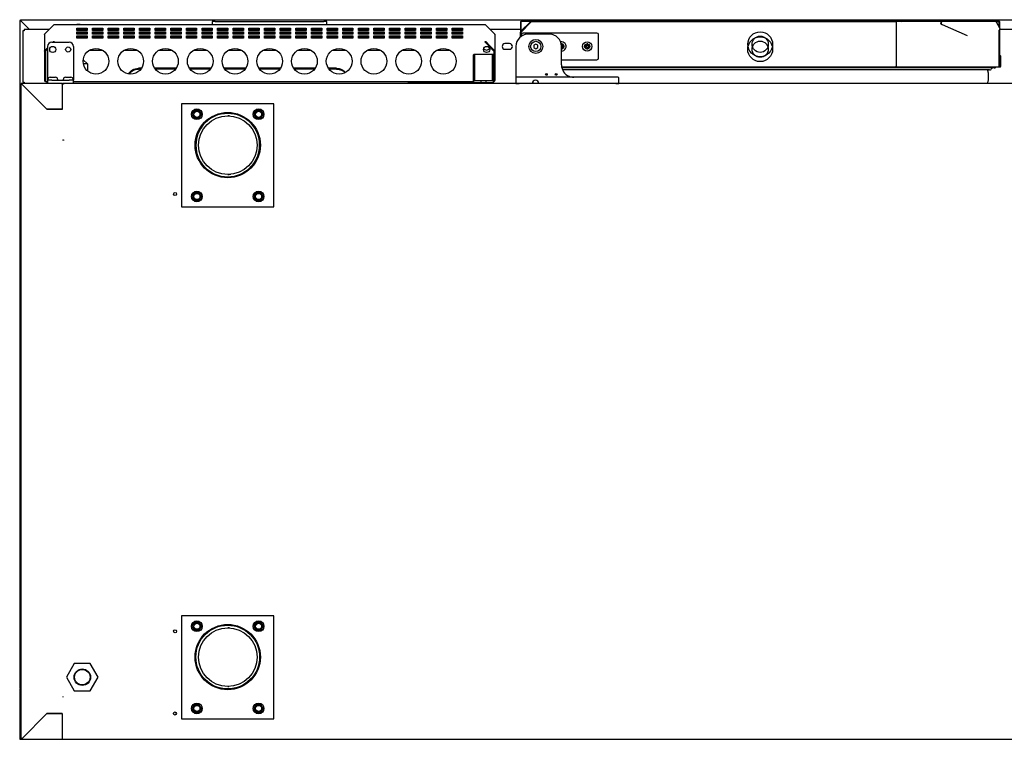
# Model space of a CAD drawing. Units: millimetres. Extents: x 635 to 4107, y 366 to 1401.
# Drawn here: x 3853 to 3901, y 435 to 470 of the extents above; entities that cross this region are included whole.
import ezdxf

# ---------------------------------------------------------------- set-up
doc = ezdxf.new("R2010")
doc.units = ezdxf.units.MM
doc.layers.add('DV28_0', color=7, linetype='Continuous')

msp = doc.modelspace()

# ---------------------------------------------------------------- linework, layer by layer
at = {"layer": 'DV28_0', "color": 7}
for p, q in [((3853.221, 469.769), (3853.221, 437.308)), ((3853.233, 469.769), (3853.221, 469.769)), ((3853.261, 469.769), (3853.233, 469.769)), ((3853.262, 469.808), (3975.782, 469.808)), ((3853.262, 469.808), (3853.262, 469.769)), ((3853.262, 469.768), (3853.7, 469.33)), ((3853.263, 469.768), (3853.7, 469.33)), ((3854.443, 469.122), (3854.869, 469.548)), ((3854.869, 469.547), (3854.443, 469.121)), ((3854.869, 469.547), (3854.869, 469.548)), ((3875.864, 469.56), (3854.898, 469.56)), ((3854.898, 469.559), (3854.898, 469.56)), ((3856.056, 469.57), (3856.006, 469.57)), ((3856.006, 469.57), (3856.006, 469.56)), ((3856.006, 469.289), (3856.006, 469.401)), ((3856.006, 469.401), (3856.506, 469.401)), ((3856.006, 469.362), (3856.506, 469.362)), ((3856.156, 469.57), (3856.056, 469.57)), ((3856.156, 469.56), (3856.156, 469.57)), ((3856.506, 469.401), (3856.506, 469.289)), ((3856.766, 469.289), (3856.766, 469.401)), ((3856.766, 469.401), (3857.266, 469.401)), ((3856.766, 469.362), (3857.266, 469.362)), ((3857.266, 469.401), (3857.266, 469.289)), ((3857.527, 469.289), (3857.527, 469.401)), ((3857.527, 469.401), (3858.027, 469.401)), ((3857.527, 469.362), (3858.027, 469.362)), ((3858.027, 469.401), (3858.027, 469.289)), ((3858.287, 469.289), (3858.287, 469.401)), ((3858.287, 469.401), (3858.787, 469.401)), ((3858.287, 469.362), (3858.787, 469.362)), ((3858.787, 469.401), (3858.787, 469.289)), ((3859.048, 469.289), (3859.048, 469.401)), ((3859.048, 469.401), (3859.548, 469.401)), ((3859.048, 469.362), (3859.548, 469.362)), ((3859.548, 469.401), (3859.548, 469.289)), ((3859.808, 469.289), (3859.808, 469.401)), ((3859.808, 469.401), (3860.308, 469.401)), ((3859.808, 469.362), (3860.308, 469.362)), ((3860.308, 469.401), (3860.308, 469.289)), ((3860.568, 469.289), (3860.568, 469.401)), ((3860.568, 469.401), (3861.068, 469.401)), ((3860.568, 469.362), (3861.068, 469.362)), ((3861.068, 469.401), (3861.068, 469.289)), ((3861.329, 469.289), (3861.329, 469.401)), ((3861.329, 469.401), (3861.829, 469.401)), ((3861.329, 469.362), (3861.829, 469.362)), ((3861.829, 469.401), (3861.829, 469.289)), ((3862.089, 469.289), (3862.089, 469.401)), ((3862.089, 469.401), (3862.589, 469.401)), ((3862.089, 469.362), (3862.589, 469.362)), ((3862.256, 469.565), (3862.256, 469.56)), ((3862.256, 469.565), (3862.256, 469.56)), ((3862.731, 469.72), (3862.581, 469.72)), ((3862.581, 469.72), (3862.581, 469.56)), ((3862.589, 469.401), (3862.589, 469.289)), ((3862.731, 469.72), (3868.011, 469.72)), ((3862.85, 469.289), (3862.85, 469.401)), ((3862.85, 469.401), (3863.35, 469.401)), ((3862.85, 469.362), (3863.35, 469.362)), ((3863.35, 469.401), (3863.35, 469.289)), ((3863.61, 469.289), (3863.61, 469.401)), ((3863.61, 469.401), (3864.11, 469.401)), ((3863.61, 469.362), (3864.11, 469.362)), ((3864.11, 469.401), (3864.11, 469.289)), ((3864.371, 469.289), (3864.371, 469.401)), ((3864.371, 469.401), (3864.871, 469.401)), ((3864.371, 469.362), (3864.871, 469.362)), ((3864.871, 469.401), (3864.871, 469.289)), ((3865.131, 469.289), (3865.131, 469.401)), ((3865.131, 469.401), (3865.631, 469.401)), ((3865.131, 469.362), (3865.631, 469.362)), ((3865.631, 469.401), (3865.631, 469.289)), ((3865.891, 469.289), (3865.891, 469.401)), ((3865.891, 469.401), (3866.391, 469.401)), ((3865.891, 469.362), (3866.391, 469.362)), ((3866.391, 469.401), (3866.391, 469.289)), ((3866.652, 469.289), (3866.652, 469.401)), ((3866.652, 469.401), (3867.152, 469.401)), ((3866.652, 469.362), (3867.152, 469.362)), ((3867.152, 469.401), (3867.152, 469.289)), ((3867.412, 469.289), (3867.412, 469.401)), ((3867.412, 469.401), (3867.912, 469.401)), ((3867.412, 469.362), (3867.912, 469.362)), ((3867.912, 469.401), (3867.912, 469.289)), ((3868.161, 469.72), (3868.011, 469.72)), ((3868.161, 469.56), (3868.161, 469.72)), ((3868.173, 469.289), (3868.173, 469.401)), ((3868.173, 469.401), (3868.673, 469.401)), ((3868.173, 469.362), (3868.673, 469.362)), ((3868.408, 469.565), (3868.215, 469.565)), ((3868.215, 469.565), (3868.215, 469.56)), ((3868.409, 469.565), (3868.408, 469.565)), ((3868.408, 469.565), (3868.408, 469.56)), ((3868.409, 469.565), (3868.409, 469.56)), ((3868.467, 469.565), (3868.467, 469.56)), ((3868.484, 469.565), (3868.484, 469.56)), ((3868.673, 469.401), (3868.673, 469.289)), ((3868.933, 469.289), (3868.933, 469.401)), ((3868.933, 469.401), (3869.433, 469.401)), ((3868.933, 469.362), (3869.433, 469.362)), ((3869.433, 469.401), (3869.433, 469.289)), ((3869.693, 469.289), (3869.693, 469.401)), ((3869.693, 469.401), (3870.193, 469.401)), ((3869.693, 469.362), (3870.193, 469.362)), ((3870.193, 469.401), (3870.193, 469.289)), ((3870.454, 469.289), (3870.454, 469.401)), ((3870.454, 469.401), (3870.954, 469.401)), ((3870.454, 469.362), (3870.954, 469.362)), ((3870.954, 469.401), (3870.954, 469.289)), ((3871.214, 469.289), (3871.214, 469.401)), ((3871.214, 469.401), (3871.714, 469.401)), ((3871.214, 469.362), (3871.714, 469.362)), ((3871.714, 469.401), (3871.714, 469.289)), ((3871.975, 469.289), (3871.975, 469.401)), ((3871.975, 469.401), (3872.475, 469.401)), ((3871.975, 469.362), (3872.475, 469.362)), ((3872.475, 469.401), (3872.475, 469.289)), ((3872.735, 469.289), (3872.735, 469.401)), ((3872.735, 469.401), (3873.235, 469.401)), ((3872.735, 469.362), (3873.235, 469.362)), ((3873.235, 469.401), (3873.235, 469.289)), ((3873.496, 469.289), (3873.496, 469.401)), ((3873.496, 469.401), (3873.996, 469.401)), ((3873.496, 469.362), (3873.996, 469.362)), ((3873.996, 469.401), (3873.996, 469.289)), ((3874.256, 469.289), (3874.256, 469.401)), ((3874.256, 469.401), (3874.756, 469.401)), ((3874.256, 469.362), (3874.756, 469.362)), ((3874.606, 469.57), (3874.706, 469.57)), ((3874.606, 469.56), (3874.606, 469.57)), ((3874.706, 469.57), (3874.756, 469.57)), ((3874.756, 469.57), (3874.756, 469.56)), ((3874.756, 469.401), (3874.756, 469.289)), ((3875.864, 469.559), (3875.864, 469.56)), ((3875.893, 469.548), (3876.319, 469.122)), ((3875.893, 469.547), (3875.893, 469.548)), ((3876.319, 469.121), (3875.893, 469.547)), ((3877.575, 469.689), (3877.575, 469.212)), ((3877.605, 469.689), (3877.575, 469.689)), ((3877.575, 469.689), (3877.575, 469.212)), ((3877.605, 469.689), (3877.575, 469.689)), ((3877.575, 469.689), (3877.575, 469.212)), ((3877.605, 469.689), (3877.575, 469.689)), ((3877.606, 469.69), (3877.584, 469.711)), ((3877.584, 469.229), (3878.067, 469.711)), ((3877.606, 469.69), (3877.584, 469.711)), ((3877.606, 469.69), (3877.584, 469.711)), ((3877.605, 469.689), (3877.605, 469.25)), ((3877.605, 469.689), (3877.605, 469.25)), ((3877.605, 469.689), (3877.605, 469.25)), ((3877.606, 469.711), (3877.606, 469.72)), ((3878.088, 469.72), (3877.606, 469.72)), ((3877.606, 469.711), (3877.606, 469.72)), ((3878.088, 469.72), (3877.606, 469.72)), ((3877.606, 469.711), (3877.606, 469.72)), ((3878.088, 469.72), (3877.606, 469.72)), ((3877.606, 469.229), (3877.606, 469.711)), ((3877.606, 469.229), (3877.606, 469.711)), ((3877.606, 469.229), (3877.606, 469.711)), ((3877.606, 469.207), (3878.088, 469.69)), ((3877.61, 469.212), (3878.088, 469.689)), ((3877.721, 469.721), (3877.655, 469.721)), ((3877.725, 469.72), (3877.655, 469.72)), ((3898.095, 469.721), (3877.721, 469.721)), ((3877.721, 469.72), (3877.721, 469.721)), ((3877.725, 469.72), (3877.725, 469.72)), ((3878.088, 469.72), (3895.858, 469.72)), ((3878.088, 469.72), (3878.088, 469.711)), ((3895.858, 469.689), (3895.858, 469.72)), ((3895.858, 469.72), (3895.858, 469.72)), ((3896.1, 469.72), (3895.858, 469.72)), ((3895.858, 469.69), (3895.858, 469.64)), ((3895.858, 469.689), (3895.858, 467.54)), ((3895.858, 469.64), (3895.858, 467.589)), ((3898.082, 469.72), (3896.103, 469.72)), ((3898.082, 469.72), (3896.103, 469.72)), ((3898.082, 469.72), (3896.103, 469.72)), ((3898.083, 469.567), (3899.313, 469.045)), ((3898.115, 469.721), (3898.095, 469.721)), ((3900.665, 469.721), (3898.115, 469.721)), ((3900.673, 469.721), (3900.665, 469.721)), ((3900.756, 469.721), (3900.673, 469.721)), ((3900.871, 469.72), (3900.681, 469.72)), ((3900.871, 469.72), (3900.681, 469.72)), ((3900.871, 469.72), (3900.681, 469.72)), ((3900.895, 469.402), (3900.734, 469.681)), ((3900.751, 469.72), (3900.751, 469.72)), ((3900.751, 469.72), (3900.821, 469.72)), ((3900.756, 469.721), (3900.756, 469.72)), ((3900.756, 469.721), (3900.821, 469.721)), ((3900.871, 469.711), (3900.871, 469.72)), ((3900.871, 469.711), (3900.871, 469.72)), ((3900.871, 469.711), (3900.871, 469.72)), ((3900.871, 469.444), (3900.871, 469.711)), ((3900.871, 469.69), (3900.893, 469.711)), ((3900.871, 469.444), (3900.871, 469.711)), ((3900.871, 469.69), (3900.893, 469.711)), ((3900.871, 469.444), (3900.871, 469.711)), ((3900.871, 469.69), (3900.893, 469.711)), ((3900.871, 469.689), (3900.901, 469.689)), ((3900.871, 469.443), (3900.871, 469.689)), ((3900.871, 469.689), (3900.901, 469.689)), ((3900.871, 469.443), (3900.871, 469.689)), ((3900.871, 469.689), (3900.901, 469.689)), ((3900.871, 469.443), (3900.871, 469.689)), ((3900.901, 469.388), (3900.901, 469.689)), ((3900.901, 469.388), (3900.901, 469.689)), ((3900.901, 469.388), (3900.901, 469.689)), ((3853.434, 469.27), (3853.373, 469.27)), ((3853.373, 469.27), (3853.373, 466.77)), ((3853.434, 469.33), (3853.434, 469.27)), ((3854.651, 469.33), (3853.434, 469.33)), ((3854.431, 469.093), (3854.431, 469.093)), ((3854.431, 469.093), (3854.431, 469.093)), ((3854.431, 469.093), (3854.431, 468.275)), ((3854.443, 469.122), (3854.443, 469.121)), ((3856.506, 469.289), (3856.006, 469.289)), ((3856.006, 469.1), (3856.006, 469.213)), ((3856.006, 469.213), (3856.506, 469.213)), ((3856.006, 469.174), (3856.506, 469.174)), ((3856.506, 469.1), (3856.006, 469.1)), ((3856.006, 468.911), (3856.006, 469.024)), ((3856.006, 469.024), (3856.506, 469.024)), ((3856.006, 468.985), (3856.506, 468.985)), ((3856.506, 468.911), (3856.006, 468.911)), ((3856.418, 468.985), (3856.418, 468.911)), ((3856.506, 469.213), (3856.506, 469.1)), ((3856.506, 469.024), (3856.506, 468.911)), ((3857.266, 469.289), (3856.766, 469.289)), ((3856.766, 469.1), (3856.766, 469.213)), ((3856.766, 469.213), (3857.266, 469.213)), ((3856.766, 469.174), (3857.266, 469.174)), ((3857.266, 469.1), (3856.766, 469.1)), ((3856.766, 468.911), (3856.766, 469.024)), ((3856.766, 469.024), (3857.266, 469.024)), ((3856.766, 468.985), (3857.266, 468.985)), ((3857.266, 468.911), (3856.766, 468.911)), ((3856.843, 468.985), (3856.843, 468.911)), ((3857.266, 469.213), (3857.266, 469.1)), ((3857.266, 469.024), (3857.266, 468.911)), ((3858.027, 469.289), (3857.527, 469.289)), ((3857.527, 469.1), (3857.527, 469.213)), ((3857.527, 469.213), (3858.027, 469.213)), ((3857.527, 469.174), (3858.027, 469.174)), ((3857.527, 469.166), (3858.027, 469.166)), ((3858.027, 469.1), (3857.527, 469.1)), ((3857.527, 468.911), (3857.527, 469.024)), ((3857.527, 469.024), (3858.027, 469.024)), ((3857.527, 468.985), (3858.027, 468.985)), ((3858.027, 468.911), (3857.527, 468.911)), ((3858.027, 469.213), (3858.027, 469.1)), ((3858.027, 469.024), (3858.027, 468.911)), ((3858.787, 469.289), (3858.287, 469.289)), ((3858.287, 469.1), (3858.287, 469.213)), ((3858.287, 469.213), (3858.787, 469.213)), ((3858.287, 469.174), (3858.787, 469.174)), ((3858.287, 469.166), (3858.787, 469.166)), ((3858.787, 469.1), (3858.287, 469.1)), ((3858.287, 468.911), (3858.287, 469.024)), ((3858.287, 469.024), (3858.787, 469.024)), ((3858.287, 468.985), (3858.787, 468.985)), ((3858.787, 468.911), (3858.287, 468.911)), ((3858.787, 469.213), (3858.787, 469.1)), ((3858.787, 469.024), (3858.787, 468.911)), ((3859.548, 469.289), (3859.048, 469.289)), ((3859.048, 469.1), (3859.048, 469.213)), ((3859.048, 469.213), (3859.548, 469.213)), ((3859.048, 469.174), (3859.548, 469.174)), ((3859.048, 469.166), (3859.548, 469.166)), ((3859.548, 469.1), (3859.048, 469.1)), ((3859.048, 468.911), (3859.048, 469.024)), ((3859.048, 469.024), (3859.548, 469.024)), ((3859.048, 468.985), (3859.548, 468.985)), ((3859.548, 468.911), (3859.048, 468.911)), ((3859.548, 469.213), (3859.548, 469.1)), ((3859.548, 469.024), (3859.548, 468.911)), ((3860.308, 469.289), (3859.808, 469.289)), ((3859.808, 469.1), (3859.808, 469.213)), ((3859.808, 469.213), (3860.308, 469.213)), ((3859.808, 469.174), (3860.308, 469.174)), ((3859.808, 469.166), (3860.308, 469.166)), ((3860.308, 469.1), (3859.808, 469.1)), ((3859.808, 468.911), (3859.808, 469.024)), ((3859.808, 469.024), (3860.308, 469.024)), ((3859.808, 468.985), (3860.308, 468.985)), ((3860.308, 468.911), (3859.808, 468.911)), ((3860.308, 469.213), (3860.308, 469.1)), ((3860.308, 469.024), (3860.308, 468.911)), ((3861.068, 469.289), (3860.568, 469.289)), ((3860.568, 469.1), (3860.568, 469.213)), ((3860.568, 469.213), (3861.068, 469.213)), ((3860.568, 469.174), (3861.068, 469.174)), ((3860.568, 469.166), (3861.068, 469.166)), ((3861.068, 469.1), (3860.568, 469.1)), ((3860.568, 468.911), (3860.568, 469.024)), ((3860.568, 469.024), (3861.068, 469.024)), ((3860.568, 468.985), (3861.068, 468.985)), ((3861.068, 468.911), (3860.568, 468.911)), ((3861.068, 469.213), (3861.068, 469.1)), ((3861.068, 469.024), (3861.068, 468.911)), ((3861.829, 469.289), (3861.329, 469.289)), ((3861.329, 469.1), (3861.329, 469.213)), ((3861.329, 469.213), (3861.829, 469.213)), ((3861.329, 469.174), (3861.829, 469.174)), ((3861.329, 469.166), (3861.829, 469.166)), ((3861.829, 469.1), (3861.329, 469.1)), ((3861.329, 468.911), (3861.329, 469.024)), ((3861.329, 469.024), (3861.829, 469.024)), ((3861.329, 468.985), (3861.829, 468.985)), ((3861.829, 468.911), (3861.329, 468.911)), ((3861.829, 469.213), (3861.829, 469.1)), ((3861.829, 469.024), (3861.829, 468.911)), ((3862.589, 469.289), (3862.089, 469.289)), ((3862.089, 469.1), (3862.089, 469.213)), ((3862.089, 469.213), (3862.589, 469.213)), ((3862.089, 469.174), (3862.589, 469.174)), ((3862.089, 469.166), (3862.589, 469.166)), ((3862.589, 469.1), (3862.089, 469.1)), ((3862.089, 468.911), (3862.089, 469.024)), ((3862.089, 469.024), (3862.589, 469.024)), ((3862.089, 468.985), (3862.589, 468.985)), ((3862.589, 468.911), (3862.089, 468.911)), ((3862.589, 469.213), (3862.589, 469.1)), ((3862.589, 469.024), (3862.589, 468.911)), ((3863.35, 469.289), (3862.85, 469.289)), ((3862.85, 469.1), (3862.85, 469.213)), ((3862.85, 469.213), (3863.35, 469.213)), ((3862.85, 469.174), (3863.35, 469.174)), ((3862.85, 469.166), (3863.35, 469.166)), ((3863.35, 469.1), (3862.85, 469.1)), ((3862.85, 468.911), (3862.85, 469.024)), ((3862.85, 469.024), (3863.35, 469.024)), ((3862.85, 468.985), (3863.35, 468.985)), ((3863.35, 468.911), (3862.85, 468.911)), ((3863.35, 469.213), (3863.35, 469.1)), ((3863.35, 469.024), (3863.35, 468.911)), ((3864.11, 469.289), (3863.61, 469.289)), ((3863.61, 469.1), (3863.61, 469.213)), ((3863.61, 469.213), (3864.11, 469.213)), ((3863.61, 469.174), (3864.11, 469.174)), ((3863.61, 469.166), (3864.11, 469.166)), ((3864.11, 469.1), (3863.61, 469.1)), ((3863.61, 468.911), (3863.61, 469.024)), ((3863.61, 469.024), (3864.11, 469.024)), ((3863.61, 468.985), (3864.11, 468.985)), ((3864.11, 468.911), (3863.61, 468.911)), ((3864.11, 469.213), (3864.11, 469.1)), ((3864.11, 469.024), (3864.11, 468.911)), ((3864.871, 469.289), (3864.371, 469.289)), ((3864.371, 469.1), (3864.371, 469.213)), ((3864.371, 469.213), (3864.871, 469.213)), ((3864.371, 469.174), (3864.871, 469.174)), ((3864.371, 469.166), (3864.871, 469.166)), ((3864.871, 469.1), (3864.371, 469.1)), ((3864.371, 468.911), (3864.371, 469.024)), ((3864.371, 469.024), (3864.871, 469.024)), ((3864.371, 468.985), (3864.871, 468.985)), ((3864.871, 468.911), (3864.371, 468.911)), ((3864.871, 469.213), (3864.871, 469.1)), ((3864.871, 469.024), (3864.871, 468.911)), ((3865.631, 469.289), (3865.131, 469.289)), ((3865.131, 469.1), (3865.131, 469.213)), ((3865.131, 469.213), (3865.631, 469.213)), ((3865.131, 469.174), (3865.631, 469.174)), ((3865.131, 469.166), (3865.631, 469.166)), ((3865.631, 469.1), (3865.131, 469.1)), ((3865.131, 468.911), (3865.131, 469.024)), ((3865.131, 469.024), (3865.631, 469.024)), ((3865.131, 468.985), (3865.631, 468.985)), ((3865.631, 468.911), (3865.131, 468.911)), ((3865.631, 469.213), (3865.631, 469.1)), ((3865.631, 469.024), (3865.631, 468.911)), ((3866.391, 469.289), (3865.891, 469.289)), ((3865.891, 469.1), (3865.891, 469.213)), ((3865.891, 469.213), (3866.391, 469.213)), ((3865.891, 469.174), (3866.391, 469.174)), ((3865.891, 469.166), (3866.391, 469.166)), ((3866.391, 469.1), (3865.891, 469.1)), ((3865.891, 468.911), (3865.891, 469.024)), ((3865.891, 469.024), (3866.391, 469.024)), ((3865.891, 468.985), (3866.391, 468.985)), ((3866.391, 468.911), (3865.891, 468.911)), ((3866.391, 469.213), (3866.391, 469.1)), ((3866.391, 469.024), (3866.391, 468.911)), ((3867.152, 469.289), (3866.652, 469.289)), ((3866.652, 469.1), (3866.652, 469.213)), ((3866.652, 469.213), (3867.152, 469.213)), ((3866.652, 469.174), (3867.152, 469.174)), ((3866.652, 469.166), (3867.152, 469.166)), ((3867.152, 469.1), (3866.652, 469.1)), ((3866.652, 468.911), (3866.652, 469.024)), ((3866.652, 469.024), (3867.152, 469.024)), ((3866.652, 468.985), (3867.152, 468.985)), ((3867.152, 468.911), (3866.652, 468.911)), ((3867.152, 469.213), (3867.152, 469.1)), ((3867.152, 469.024), (3867.152, 468.911)), ((3867.912, 469.289), (3867.412, 469.289)), ((3867.412, 469.1), (3867.412, 469.213)), ((3867.412, 469.213), (3867.912, 469.213)), ((3867.412, 469.174), (3867.912, 469.174)), ((3867.412, 469.166), (3867.912, 469.166)), ((3867.912, 469.1), (3867.412, 469.1)), ((3867.412, 468.911), (3867.412, 469.024)), ((3867.412, 469.024), (3867.912, 469.024)), ((3867.412, 468.985), (3867.912, 468.985)), ((3867.912, 468.911), (3867.412, 468.911)), ((3867.912, 469.213), (3867.912, 469.1)), ((3867.912, 469.024), (3867.912, 468.911)), ((3868.673, 469.289), (3868.173, 469.289)), ((3868.173, 469.1), (3868.173, 469.213)), ((3868.173, 469.213), (3868.673, 469.213)), ((3868.173, 469.174), (3868.673, 469.174)), ((3868.173, 469.166), (3868.673, 469.166)), ((3868.673, 469.1), (3868.173, 469.1)), ((3868.173, 468.911), (3868.173, 469.024)), ((3868.173, 469.024), (3868.673, 469.024)), ((3868.173, 468.985), (3868.673, 468.985)), ((3868.673, 468.911), (3868.173, 468.911)), ((3868.673, 469.213), (3868.673, 469.1)), ((3868.673, 469.024), (3868.673, 468.911)), ((3869.433, 469.289), (3868.933, 469.289)), ((3868.933, 469.1), (3868.933, 469.213)), ((3868.933, 469.213), (3869.433, 469.213)), ((3868.933, 469.174), (3869.433, 469.174)), ((3868.933, 469.166), (3869.433, 469.166)), ((3869.433, 469.1), (3868.933, 469.1)), ((3868.933, 468.911), (3868.933, 469.024)), ((3868.933, 469.024), (3869.433, 469.024)), ((3868.933, 468.985), (3869.433, 468.985)), ((3869.433, 468.911), (3868.933, 468.911)), ((3869.433, 469.213), (3869.433, 469.1)), ((3869.433, 469.024), (3869.433, 468.911)), ((3870.193, 469.289), (3869.693, 469.289)), ((3869.693, 469.1), (3869.693, 469.213)), ((3869.693, 469.213), (3870.193, 469.213)), ((3869.693, 469.174), (3870.193, 469.174)), ((3869.693, 469.166), (3870.193, 469.166)), ((3870.193, 469.1), (3869.693, 469.1)), ((3869.693, 468.911), (3869.693, 469.024)), ((3869.693, 469.024), (3870.193, 469.024)), ((3869.693, 468.985), (3870.193, 468.985)), ((3870.193, 468.911), (3869.693, 468.911)), ((3870.193, 469.213), (3870.193, 469.1)), ((3870.193, 469.024), (3870.193, 468.911)), ((3870.954, 469.289), (3870.454, 469.289)), ((3870.454, 469.1), (3870.454, 469.213)), ((3870.454, 469.213), (3870.954, 469.213)), ((3870.454, 469.174), (3870.954, 469.174)), ((3870.454, 469.166), (3870.954, 469.166)), ((3870.954, 469.1), (3870.454, 469.1)), ((3870.454, 468.911), (3870.454, 469.024)), ((3870.454, 469.024), (3870.954, 469.024)), ((3870.454, 468.985), (3870.954, 468.985)), ((3870.954, 468.911), (3870.454, 468.911)), ((3870.954, 469.213), (3870.954, 469.1)), ((3870.954, 469.024), (3870.954, 468.911)), ((3871.714, 469.289), (3871.214, 469.289)), ((3871.214, 469.1), (3871.214, 469.213)), ((3871.214, 469.213), (3871.714, 469.213)), ((3871.214, 469.174), (3871.714, 469.174)), ((3871.214, 469.166), (3871.714, 469.166)), ((3871.714, 469.1), (3871.214, 469.1)), ((3871.214, 468.911), (3871.214, 469.024)), ((3871.214, 469.024), (3871.714, 469.024)), ((3871.214, 468.985), (3871.714, 468.985)), ((3871.714, 468.911), (3871.214, 468.911)), ((3871.714, 469.213), (3871.714, 469.1)), ((3871.714, 469.024), (3871.714, 468.911)), ((3872.475, 469.289), (3871.975, 469.289)), ((3871.975, 469.1), (3871.975, 469.213)), ((3871.975, 469.213), (3872.475, 469.213)), ((3871.975, 469.174), (3872.475, 469.174)), ((3871.975, 469.166), (3872.475, 469.166)), ((3872.475, 469.1), (3871.975, 469.1)), ((3871.975, 468.911), (3871.975, 469.024)), ((3871.975, 469.024), (3872.475, 469.024)), ((3871.975, 468.985), (3872.475, 468.985)), ((3872.475, 468.911), (3871.975, 468.911)), ((3872.475, 469.213), (3872.475, 469.1)), ((3872.475, 469.024), (3872.475, 468.911)), ((3873.235, 469.289), (3872.735, 469.289)), ((3872.735, 469.1), (3872.735, 469.213)), ((3872.735, 469.213), (3873.235, 469.213)), ((3872.735, 469.174), (3873.235, 469.174)), ((3872.735, 469.166), (3873.235, 469.166)), ((3873.235, 469.1), (3872.735, 469.1)), ((3872.735, 468.911), (3872.735, 469.024)), ((3872.735, 469.024), (3873.235, 469.024)), ((3872.735, 468.985), (3873.235, 468.985)), ((3873.235, 468.911), (3872.735, 468.911)), ((3873.235, 469.213), (3873.235, 469.1)), ((3873.235, 469.024), (3873.235, 468.911)), ((3873.996, 469.289), (3873.496, 469.289)), ((3873.496, 469.1), (3873.496, 469.213)), ((3873.496, 469.213), (3873.996, 469.213)), ((3873.496, 469.174), (3873.996, 469.174)), ((3873.996, 469.1), (3873.496, 469.1)), ((3873.496, 468.911), (3873.496, 469.024)), ((3873.496, 469.024), (3873.996, 469.024)), ((3873.496, 468.985), (3873.996, 468.985)), ((3873.996, 468.911), (3873.496, 468.911)), ((3873.918, 468.985), (3873.918, 468.911)), ((3873.996, 469.213), (3873.996, 469.1)), ((3873.996, 469.024), (3873.996, 468.911)), ((3874.756, 469.289), (3874.256, 469.289)), ((3874.256, 469.1), (3874.256, 469.213)), ((3874.256, 469.213), (3874.756, 469.213)), ((3874.256, 469.174), (3874.756, 469.174)), ((3874.756, 469.1), (3874.256, 469.1)), ((3874.256, 468.911), (3874.256, 469.024)), ((3874.256, 469.024), (3874.756, 469.024)), ((3874.256, 468.985), (3874.756, 468.985)), ((3874.756, 468.911), (3874.256, 468.911)), ((3874.343, 468.985), (3874.343, 468.911)), ((3874.756, 469.213), (3874.756, 469.1)), ((3874.756, 469.024), (3874.756, 468.911)), ((3877.575, 469.33), (3876.11, 469.33)), ((3876.319, 469.122), (3876.319, 469.121)), ((3876.331, 469.093), (3876.331, 469.093)), ((3876.331, 469.093), (3876.331, 469.093)), ((3876.331, 469.093), (3876.331, 468.275)), ((3877.575, 469.212), (3877.575, 469.207)), ((3877.575, 469.212), (3877.576, 469.212)), ((3877.575, 469.212), (3877.575, 469.207)), ((3877.575, 469.212), (3877.576, 469.212)), ((3877.575, 469.212), (3877.575, 469.207)), ((3877.575, 469.212), (3877.576, 469.212)), ((3877.575, 468.969), (3877.575, 469.207)), ((3877.605, 468.993), (3877.605, 469.207)), ((3877.606, 469.207), (3877.606, 469.229)), ((3877.606, 469.207), (3877.606, 469.229)), ((3877.606, 469.207), (3877.606, 469.229)), ((3877.606, 468.993), (3877.606, 469.207)), ((3877.606, 468.993), (3877.606, 469.207)), ((3877.606, 468.993), (3877.606, 469.207)), ((3877.61, 468.997), (3877.61, 469.212)), ((3877.625, 469.084), (3877.625, 469.007)), ((3881.3, 469.159), (3877.7, 469.159)), ((3878.975, 469.109), (3877.96, 469.109)), ((3881.375, 467.934), (3881.375, 469.084)), ((3900.871, 469.212), (3900.871, 469.296)), ((3900.871, 469.212), (3900.871, 469.296)), ((3900.871, 469.212), (3900.871, 469.296)), ((3900.871, 469.207), (3900.871, 469.229)), ((3900.871, 469.207), (3900.871, 469.229)), ((3900.871, 469.207), (3900.871, 469.229)), ((3900.901, 469.212), (3900.871, 469.212)), ((3900.871, 467.54), (3900.871, 469.212)), ((3900.901, 469.212), (3900.871, 469.212)), ((3900.871, 467.54), (3900.871, 469.212)), ((3900.901, 469.212), (3900.871, 469.212)), ((3900.871, 467.54), (3900.871, 469.212)), ((3900.871, 467.54), (3900.871, 469.207)), ((3900.871, 467.54), (3900.871, 469.207)), ((3900.871, 467.54), (3900.871, 469.207)), ((3900.901, 469.212), (3900.901, 469.332)), ((3900.901, 469.212), (3900.901, 469.332)), ((3900.901, 469.212), (3900.901, 469.332)), ((3902.152, 469.33), (3900.901, 469.33)), ((3900.901, 467.54), (3900.901, 469.212)), ((3900.901, 467.54), (3900.901, 469.212)), ((3900.901, 467.54), (3900.901, 469.212)), ((3854.581, 468.446), (3854.443, 468.304)), ((3854.476, 468.282), (3854.581, 468.39)), ((3854.581, 468.509), (3854.581, 466.859)), ((3854.781, 468.709), (3855.631, 468.709)), ((3854.869, 468.742), (3854.837, 468.709)), ((3854.897, 468.714), (3854.869, 468.742)), ((3854.892, 468.709), (3854.897, 468.714)), ((3854.898, 468.754), (3854.898, 468.74)), ((3855.831, 468.509), (3855.831, 466.859)), ((3875.864, 468.74), (3875.864, 468.754)), ((3875.865, 468.714), (3875.893, 468.742)), ((3875.865, 468.714), (3875.897, 468.681)), ((3875.893, 468.742), (3876.105, 468.524)), ((3875.897, 468.681), (3876.286, 468.282)), ((3876.105, 468.524), (3876.319, 468.304)), ((3877.051, 468.645), (3876.826, 468.645)), ((3877.36, 468.509), (3877.36, 467.034)), ((3878.325, 468.622), (3878.228, 468.565)), ((3878.228, 468.565), (3878.228, 468.453)), ((3878.228, 468.453), (3878.325, 468.397)), ((3878.423, 468.565), (3878.325, 468.622)), ((3878.325, 468.397), (3878.423, 468.453)), ((3878.423, 468.453), (3878.423, 468.565)), ((3879.6, 468.634), (3879.562, 468.634)), ((3879.575, 467.609), (3879.575, 468.509)), ((3879.6, 468.534), (3879.6, 468.634)), ((3879.7, 468.534), (3879.6, 468.534)), ((3879.6, 468.384), (3879.6, 468.484)), ((3879.6, 468.484), (3879.7, 468.484)), ((3879.7, 468.484), (3879.7, 468.534)), ((3880.8, 468.534), (3880.7, 468.534)), ((3880.7, 468.534), (3880.7, 468.484)), ((3880.7, 468.484), (3880.8, 468.484)), ((3880.85, 468.634), (3880.8, 468.634)), ((3880.8, 468.634), (3880.8, 468.534)), ((3880.8, 468.484), (3880.8, 468.384)), ((3880.85, 468.534), (3880.85, 468.634)), ((3880.95, 468.534), (3880.85, 468.534)), ((3880.85, 468.384), (3880.85, 468.484)), ((3880.85, 468.484), (3880.95, 468.484)), ((3880.95, 468.484), (3880.95, 468.534)), ((3854.471, 468.275), (3854.431, 468.275)), ((3854.431, 468.275), (3854.431, 466.85)), ((3854.471, 468.277), (3854.443, 468.304)), ((3854.476, 468.282), (3854.471, 468.277)), ((3854.471, 468.275), (3854.471, 466.85)), ((3854.476, 466.851), (3854.476, 468.282)), ((3856.608, 468.32), (3857.254, 468.32)), ((3858.298, 468.32), (3858.944, 468.32)), ((3859.988, 468.32), (3860.634, 468.32)), ((3861.678, 468.32), (3862.324, 468.32)), ((3863.368, 468.32), (3864.014, 468.32)), ((3865.058, 468.32), (3865.704, 468.32)), ((3866.748, 468.32), (3867.394, 468.32)), ((3868.438, 468.32), (3869.084, 468.32)), ((3870.128, 468.32), (3870.774, 468.32)), ((3871.818, 468.32), (3872.464, 468.32)), ((3873.508, 468.32), (3874.154, 468.32)), ((3875.281, 468.084), (3875.281, 468.025)), ((3875.281, 468.025), (3875.281, 466.832)), ((3875.331, 468.109), (3875.306, 468.109)), ((3875.381, 468.109), (3875.331, 468.109)), ((3875.356, 468.025), (3875.356, 468.084)), ((3875.356, 466.859), (3875.356, 468.025)), ((3876.181, 468.109), (3875.381, 468.109)), ((3876.231, 468.109), (3876.181, 468.109)), ((3876.206, 468.084), (3876.206, 468.025)), ((3876.206, 468.025), (3876.206, 466.859)), ((3876.256, 468.109), (3876.231, 468.109)), ((3876.281, 468.025), (3876.281, 468.084)), ((3876.281, 466.832), (3876.281, 468.025)), ((3876.286, 468.282), (3876.286, 466.851)), ((3876.286, 468.282), (3876.291, 468.277)), ((3876.291, 468.277), (3876.319, 468.304)), ((3876.291, 468.275), (3876.331, 468.275)), ((3876.291, 468.275), (3876.291, 466.85)), ((3876.331, 468.275), (3876.331, 466.85)), ((3876.826, 468.37), (3877.051, 468.37)), ((3879.575, 468.384), (3879.6, 468.384)), ((3880.8, 468.384), (3880.85, 468.384)), ((3900.871, 468.059), (3900.871, 468.059)), ((3900.907, 468.059), (3900.901, 468.059)), ((3900.938, 467.979), (3900.938, 468.029)), ((3900.938, 467.589), (3900.938, 467.979)), ((3856.31, 467.859), (3856.515, 467.655)), ((3856.515, 467.655), (3856.319, 467.655)), ((3856.515, 467.655), (3856.515, 467.318)), ((3859.144, 467.443), (3859.002, 467.443)), ((3860.834, 467.443), (3859.788, 467.443)), ((3862.524, 467.443), (3861.478, 467.443)), ((3864.214, 467.443), (3863.168, 467.443)), ((3865.904, 467.443), (3864.858, 467.443)), ((3867.594, 467.443), (3866.548, 467.443)), ((3868.631, 467.443), (3868.238, 467.443)), ((3879.575, 467.859), (3881.3, 467.859)), ((3879.584, 467.509), (3900.871, 467.509)), ((3879.584, 467.509), (3895.858, 467.509)), ((3879.584, 467.509), (3900.871, 467.509)), ((3879.584, 467.509), (3900.871, 467.509)), ((3879.589, 467.484), (3900.528, 467.484)), ((3895.858, 467.509), (3895.858, 467.54)), ((3900.468, 467.394), (3900.537, 467.463)), ((3900.616, 467.459), (3900.534, 467.459)), ((3900.871, 467.518), (3900.871, 467.54)), ((3900.871, 467.518), (3900.871, 467.54)), ((3900.871, 467.518), (3900.871, 467.54)), ((3900.871, 467.509), (3900.871, 467.509)), ((3900.871, 467.509), (3900.907, 467.509)), ((3900.871, 467.509), (3900.871, 467.509)), ((3900.871, 467.509), (3900.871, 467.509)), ((3900.938, 467.54), (3900.938, 467.589)), ((3854.696, 467.009), (3854.966, 467.009)), ((3855.446, 467.009), (3855.716, 467.009)), ((3859.117, 467.404), (3859.002, 467.404)), ((3860.807, 467.404), (3859.815, 467.404)), ((3862.497, 467.404), (3861.505, 467.404)), ((3864.187, 467.404), (3863.195, 467.404)), ((3865.877, 467.404), (3864.885, 467.404)), ((3867.567, 467.404), (3866.575, 467.404)), ((3868.631, 467.404), (3868.265, 467.404)), ((3877.36, 467.034), (3877.36, 466.984)), ((3877.36, 466.984), (3877.36, 466.709)), ((3877.51, 467.009), (3877.385, 467.009)), ((3882.21, 467.009), (3877.51, 467.009)), ((3900.397, 467.364), (3879.628, 467.364)), ((3882.335, 467.009), (3882.21, 467.009)), ((3882.36, 466.709), (3882.36, 466.984)), ((3853.29, 434.839), (3853.29, 466.679)), ((3853.299, 466.679), (3853.29, 466.679)), ((3853.321, 466.679), (3853.299, 466.679)), ((3855.29, 466.709), (3853.321, 466.709)), ((3853.321, 466.709), (3853.321, 466.7)), ((3853.321, 466.679), (3853.321, 466.7)), ((3854.54, 465.46), (3853.321, 466.679)), ((3853.321, 466.678), (3854.54, 465.459)), ((3853.362, 466.638), (3853.362, 466.637)), ((3853.373, 466.77), (3853.434, 466.77)), ((3853.434, 466.77), (3853.434, 466.709)), ((3854.471, 466.849), (3854.443, 466.821)), ((3854.471, 466.849), (3854.476, 466.849)), ((3854.471, 466.849), (3854.471, 466.809)), ((3854.471, 466.809), (3854.581, 466.809)), ((3854.476, 466.851), (3854.476, 466.822)), ((3854.476, 466.81), (3854.581, 466.81)), ((3854.531, 466.809), (3854.531, 466.77)), ((3854.531, 466.77), (3854.581, 466.77)), ((3854.581, 466.859), (3854.581, 466.709)), ((3854.781, 466.859), (3854.581, 466.859)), ((3854.596, 466.859), (3854.596, 466.909)), ((3854.781, 466.859), (3855.631, 466.859)), ((3855.066, 466.909), (3855.066, 466.859)), ((3855.29, 466.679), (3855.29, 466.709)), ((3855.29, 466.709), (3855.356, 466.709)), ((3855.356, 466.688), (3855.29, 466.688)), ((3855.29, 466.679), (3855.29, 465.46)), ((3855.347, 466.688), (3855.335, 466.7)), ((3855.356, 466.679), (3855.335, 466.679)), ((3855.346, 466.859), (3855.346, 466.909)), ((3877.51, 466.709), (3855.356, 466.709)), ((3855.356, 466.709), (3855.356, 466.679)), ((3855.831, 466.859), (3855.631, 466.859)), ((3855.816, 466.909), (3855.816, 466.859)), ((3855.831, 466.709), (3855.831, 466.859)), ((3855.831, 466.81), (3875.281, 466.81)), ((3872.131, 466.71), (3872.131, 466.81)), ((3872.131, 466.77), (3875.286, 466.77)), ((3872.131, 466.71), (3872.131, 466.709)), ((3875.281, 466.832), (3875.281, 466.784)), ((3875.306, 466.834), (3875.338, 466.834)), ((3875.306, 466.759), (3875.618, 466.759)), ((3875.618, 466.834), (3875.381, 466.834)), ((3875.643, 466.834), (3875.618, 466.834)), ((3875.618, 466.759), (3875.643, 466.759)), ((3875.918, 466.834), (3875.643, 466.834)), ((3875.643, 466.759), (3875.918, 466.759)), ((3875.668, 466.784), (3875.668, 466.809)), ((3875.833, 466.74), (3876.129, 466.74)), ((3875.893, 466.809), (3875.893, 466.784)), ((3875.943, 466.834), (3875.918, 466.834)), ((3875.918, 466.759), (3875.943, 466.759)), ((3876.181, 466.834), (3875.943, 466.834)), ((3875.943, 466.759), (3876.256, 466.759)), ((3876.224, 466.834), (3876.256, 466.834)), ((3876.281, 466.784), (3876.281, 466.832)), ((3876.281, 466.809), (3876.29, 466.809)), ((3876.286, 466.822), (3876.286, 466.851)), ((3876.286, 466.849), (3876.29, 466.849)), ((3876.29, 466.849), (3876.29, 466.809)), ((3876.291, 466.849), (3876.319, 466.821)), ((3877.36, 466.709), (3877.51, 466.709)), ((3878.16, 466.709), (3877.51, 466.709)), ((3878.46, 466.709), (3878.16, 466.709)), ((3882.21, 466.709), (3878.46, 466.709)), ((3920.842, 466.709), (3882.21, 466.709)), ((3882.21, 466.709), (3882.36, 466.709)), ((3865.59, 465.709), (3861.09, 465.709)), ((3861.09, 465.709), (3861.09, 460.709)), ((3865.59, 460.709), (3865.59, 465.709)), ((3855.29, 465.46), (3854.54, 465.46)), ((3854.54, 465.459), (3855.29, 465.459)), ((3855.321, 465.459), (3855.29, 465.459)), ((3861.725, 465.409), (3861.61, 465.209)), ((3861.61, 465.209), (3861.725, 465.009)), ((3861.956, 465.409), (3861.725, 465.409)), ((3862.071, 465.209), (3861.956, 465.409)), ((3861.956, 465.009), (3862.071, 465.209)), ((3864.725, 465.409), (3864.61, 465.209)), ((3864.61, 465.209), (3864.725, 465.009)), ((3864.956, 465.409), (3864.725, 465.409)), ((3865.071, 465.209), (3864.956, 465.409)), ((3864.956, 465.009), (3865.071, 465.209)), ((3861.725, 465.009), (3861.956, 465.009)), ((3864.725, 465.009), (3864.956, 465.009)), ((3855.316, 463.965), (3855.316, 463.939)), ((3855.326, 463.959), (3855.356, 463.959)), ((3855.356, 463.959), (3855.356, 463.929)), ((3861.725, 461.409), (3861.61, 461.209)), ((3861.61, 461.209), (3861.725, 461.009)), ((3861.956, 461.409), (3861.725, 461.409)), ((3862.071, 461.209), (3861.956, 461.409)), ((3861.956, 461.009), (3862.071, 461.209)), ((3864.725, 461.409), (3864.61, 461.209)), ((3864.61, 461.209), (3864.725, 461.009)), ((3864.956, 461.409), (3864.725, 461.409)), ((3865.071, 461.209), (3864.956, 461.409)), ((3864.956, 461.009), (3865.071, 461.209)), ((3861.725, 461.009), (3861.956, 461.009)), ((3864.725, 461.009), (3864.956, 461.009)), ((3861.09, 460.709), (3863.975, 460.709)), ((3863.975, 460.709), (3865.59, 460.709)), ((3865.59, 440.808), (3861.09, 440.808)), ((3861.09, 440.808), (3861.09, 435.808)), ((3865.59, 435.808), (3865.59, 440.808)), ((3861.725, 440.508), (3861.61, 440.308)), ((3861.61, 440.308), (3861.725, 440.108)), ((3861.956, 440.508), (3861.725, 440.508)), ((3862.071, 440.308), (3861.956, 440.508)), ((3861.956, 440.108), (3862.071, 440.308)), ((3864.725, 440.508), (3864.61, 440.308)), ((3864.61, 440.308), (3864.725, 440.108)), ((3864.956, 440.508), (3864.725, 440.508)), ((3865.071, 440.308), (3864.956, 440.508)), ((3864.956, 440.108), (3865.071, 440.308)), ((3861.725, 440.108), (3861.956, 440.108)), ((3864.725, 440.108), (3864.956, 440.108)), ((3855.878, 438.5), (3855.491, 437.829)), ((3856.653, 438.5), (3855.878, 438.5)), ((3857.041, 437.829), (3856.653, 438.5)), ((3855.491, 437.829), (3855.878, 437.158)), ((3856.653, 437.158), (3857.041, 437.829)), ((3853.221, 437.308), (3853.262, 437.308)), ((3853.221, 437.274), (3853.221, 434.964)), ((3853.221, 437.274), (3853.262, 437.274)), ((3853.261, 437.308), (3853.261, 437.274)), ((3853.29, 437.308), (3853.262, 437.308)), ((3853.262, 437.274), (3853.29, 437.274)), ((3855.316, 436.889), (3855.316, 436.864)), ((3855.878, 437.158), (3856.653, 437.158)), ((3861.725, 436.508), (3861.61, 436.308)), ((3861.61, 436.308), (3861.725, 436.108)), ((3861.956, 436.508), (3861.725, 436.508)), ((3862.071, 436.308), (3861.956, 436.508)), ((3861.956, 436.108), (3862.071, 436.308)), ((3864.725, 436.508), (3864.61, 436.308)), ((3864.61, 436.308), (3864.725, 436.108)), ((3864.956, 436.508), (3864.725, 436.508)), ((3865.071, 436.308), (3864.956, 436.508)), ((3864.956, 436.108), (3865.071, 436.308)), ((3853.321, 434.839), (3854.54, 436.058)), ((3854.54, 436.058), (3853.321, 434.839)), ((3854.54, 436.058), (3855.29, 436.058)), ((3855.29, 436.058), (3854.54, 436.058)), ((3855.29, 436.058), (3855.29, 434.839)), ((3861.725, 436.108), (3861.956, 436.108)), ((3864.725, 436.108), (3864.956, 436.108)), ((3861.09, 435.808), (3865.59, 435.808)), ((3853.221, 434.964), (3853.221, 434.849)), ((3853.262, 434.964), (3853.221, 434.964)), ((3853.261, 434.964), (3853.261, 434.849)), ((3853.261, 434.964), (3853.261, 434.878)), ((3853.29, 434.878), (3853.261, 434.878)), ((3853.29, 434.964), (3853.262, 434.964)), ((3853.37, 434.888), (3853.371, 434.888)), ((3853.262, 434.848), (3853.29, 434.848)), ((3853.262, 434.808), (3853.321, 434.808)), ((3853.29, 434.839), (3853.299, 434.839)), ((3853.321, 434.839), (3853.299, 434.839)), ((3853.321, 434.838), (3853.321, 434.817)), ((3853.321, 434.817), (3853.321, 434.808)), ((3853.321, 434.808), (3855.29, 434.808)), ((3853.331, 434.848), (3853.33, 434.848)), ((3855.29, 434.839), (3855.301, 434.839)), ((3855.29, 434.808), (3855.29, 434.839)), ((3855.301, 434.838), (3855.29, 434.828)), ((3855.29, 434.808), (3855.301, 434.808)), ((3855.301, 434.839), (3855.301, 434.808)), ((3855.301, 434.808), (3972.796, 434.808))]:
    msp.add_line(p, q, dxfattribs=at)
for centre, radius in [((3889.238, 468.373), 0.605), ((3889.24, 468.614), 0.605), ((3889.24, 468.614), 0.395), ((3854.831, 468.359), 0.15), ((3855.581, 468.359), 0.125), ((3856.931, 467.784), 0.625), ((3858.621, 467.784), 0.625), ((3860.311, 467.784), 0.625), ((3862.001, 467.784), 0.625), ((3863.691, 467.784), 0.625), ((3865.381, 467.784), 0.625), ((3867.071, 467.784), 0.625), ((3868.761, 467.784), 0.625), ((3870.451, 467.784), 0.625), ((3872.141, 467.784), 0.625), ((3873.831, 467.784), 0.625), ((3875.931, 468.359), 0.15), ((3878.325, 468.509), 0.34), ((3878.325, 468.509), 0.25), ((3880.825, 468.509), 0.225), ((3880.825, 468.509), 0.125), ((3889.238, 468.373), 0.395), ((3878.84, 467.149), 0.045), ((3879.315, 467.149), 0.045), ((3861.84, 465.209), 0.263), ((3861.84, 465.209), 0.188), ((3861.84, 465.209), 0.15), ((3863.34, 463.709), 1.587), ((3863.34, 463.709), 1.552), ((3863.34, 463.709), 1.425), ((3864.84, 465.209), 0.263), ((3864.84, 465.209), 0.188), ((3864.84, 465.209), 0.15), ((3860.781, 461.33), 0.075), ((3861.84, 461.209), 0.263), ((3861.84, 461.209), 0.188), ((3861.84, 461.209), 0.15), ((3864.84, 461.209), 0.263), ((3864.84, 461.209), 0.188), ((3864.84, 461.209), 0.15), ((3860.781, 440.064), 0.075), ((3861.84, 440.308), 0.263), ((3861.84, 440.308), 0.188), ((3861.84, 440.308), 0.15), ((3863.34, 438.808), 1.587), ((3863.34, 438.808), 1.552), ((3863.34, 438.808), 1.55), ((3863.34, 438.808), 1.425), ((3864.84, 440.308), 0.263), ((3864.84, 440.308), 0.188), ((3864.84, 440.308), 0.15), ((3856.266, 437.829), 0.4), ((3856.266, 437.829), 0.375), ((3861.84, 436.308), 0.263), ((3861.84, 436.308), 0.188), ((3861.84, 436.308), 0.15), ((3864.84, 436.308), 0.263), ((3864.84, 436.308), 0.188), ((3864.84, 436.308), 0.15), ((3860.771, 436.063), 0.075)]:
    msp.add_circle(centre, radius, dxfattribs=at)
for centre, radius, start, end in [((3853.33, 475.715), 5.948, 269.0701, 269.346), ((3852.342, 469.77), 0.92, 359.8589, 2.3808), ((3854.898, 469.519), 0.0409, 90.236, 134.764), ((3854.898, 469.517), 0.0415, 90.4294, 134.2692), ((3875.864, 469.519), 0.0407, 45.1303, 89.8697), ((3875.864, 469.517), 0.0417, 45.8345, 89.4669), ((3877.606, 469.689), 0.0307, 135.1273, 179.8727), ((3877.606, 469.689), 0.0307, 135.1273, 179.8727), ((3877.606, 469.689), 0.0307, 135.1273, 179.8727), ((3877.606, 469.689), 0.0305, 90, 135), ((3877.606, 469.689), 0.0305, 90, 135), ((3877.606, 469.689), 0.0305, 90, 135), ((3877.606, 469.689), 0.000513, 135.3595, 179.2272), ((3877.606, 469.689), 0.000513, 135.3595, 179.2272), ((3877.606, 469.689), 0.000513, 135.3595, 179.2272), ((3877.606, 469.689), 0.0005, 90, 135), ((3877.606, 469.689), 0.0005, 90, 135), ((3877.606, 469.689), 0.0005, 90, 135), ((3877.655, 469.641), 0.08, 90, 99.2543), ((3877.655, 469.64), 0.08, 90, 93.5065), ((3878.088, 469.689), 0.0305, 90, 135), ((3881.468, 469.638), 3.381, 178.7678, 179.1334), ((3896.1, 469.67), 0.05, 45, 90), ((3898.095, 469.641), 0.08, 90, 247), ((3898.115, 469.641), 0.08, 90, 247), ((3900.665, 469.641), 0.08, 30, 90), ((3900.673, 469.69), 0.0305, 64.175, 90), ((3900.821, 469.641), 0.08, 80.7457, 90), ((3900.821, 469.64), 0.08, 86.4935, 90), ((3900.871, 469.689), 0.0305, 45, 90), ((3900.871, 469.689), 0.0305, 45, 90), ((3900.871, 469.689), 0.0305, 45, 90), ((3900.871, 469.689), 0.0005, 45, 90), ((3900.871, 469.689), 0.000513, 0.7735, 44.6403), ((3900.871, 469.689), 0.0005, 45, 90), ((3900.871, 469.689), 0.000513, 0.7735, 44.6403), ((3900.871, 469.689), 0.0005, 45, 90), ((3900.871, 469.689), 0.000513, 0.7735, 44.6403), ((3900.826, 469.362), 0.08, 304.7874, 30), ((3900.871, 469.689), 0.0307, 0.1273, 44.8727), ((3900.871, 469.689), 0.0307, 0.1273, 44.8727), ((3900.871, 469.689), 0.0307, 0.1273, 44.8727), ((3900.873, 469.344), 0.0305, 316.7983, 1.5391), ((3854.471, 469.093), 0.0405, 135, 180), ((3876.29, 469.093), 0.0405, 0, 45), ((3877.96, 468.509), 0.6, 90, 180), ((3877.606, 469.207), 0.0305, 135, 180), ((3877.606, 469.207), 0.0005, 135, 180), ((3877.7, 469.084), 0.075, 90, 180), ((3878.975, 468.509), 0.6, 0, 90), ((3881.3, 469.084), 0.075, 0, 90), ((3854.781, 468.509), 0.2, 90, 180), ((3862.649, 468.626), 7.752, 179.1569, 179.3433), ((3855.631, 468.509), 0.2, 0, 90), ((3875.931, 468.509), 0.175, 215.6853, 324.3147), ((3868.113, 468.626), 7.752, 0.6567, 0.8431), ((3876.826, 468.507), 0.138, 90, 270), ((3877.051, 468.507), 0.138, 270, 90), ((3879.575, 468.509), 0.225, 270, 100.8069), ((3879.575, 468.509), 0.125, 270, 95.9792), ((3879.575, 468.509), 0.0625, 66.4218, 92.9855), ((3879.575, 468.509), 0.0625, 270, 293.5782), ((3879.575, 468.509), 0.0625, 336.4218, 23.5782), ((3880.825, 468.509), 0.0625, 156.4218, 180), ((3880.825, 468.509), 0.0625, 180, 203.5782), ((3880.825, 468.509), 0.0625, 66.4218, 113.5782), ((3880.825, 468.509), 0.0625, 246.4218, 293.5782), ((3880.825, 468.509), 0.0625, 336.4218, 23.5782), ((3875.306, 468.084), 0.025, 90, 180), ((3876.256, 468.084), 0.025, 0, 90), ((3881.3, 467.934), 0.075, 270, 0), ((3900.858, 467.979), 0.08, 0, 56.9467), ((3900.907, 468.029), 0.0305, 0, 90), ((3880.175, 467.609), 0.6, 180, 246.9261), ((3900.528, 467.472), 0.0125, 315, 90), ((3900.616, 467.559), 0.1, 270, 330), ((3900.858, 467.589), 0.08, 270, 0), ((3900.871, 467.54), 0.000513, 270.7735, 314.6403), ((3900.871, 467.54), 0.000513, 270.7735, 314.6403), ((3900.871, 467.54), 0.000513, 270.7735, 314.6403), ((3900.788, 467.517), 0.0834, 354.395, 0.5407), ((3900.871, 467.54), 0.0307, 270.1273, 314.8727), ((3900.788, 467.517), 0.0834, 354.395, 0.5407), ((3900.871, 467.54), 0.0307, 270.1273, 314.8727), ((3900.788, 467.517), 0.0834, 354.395, 0.5407), ((3900.871, 467.54), 0.0307, 270.1273, 314.8727), ((3900.871, 467.54), 0.0305, 315, 360), ((3900.871, 467.54), 0.0305, 315, 360), ((3900.871, 467.54), 0.0305, 315, 360), ((3900.907, 467.54), 0.0305, 270, 0), ((3854.696, 466.909), 0.1, 90, 180), ((3854.966, 466.909), 0.1, 0, 90), ((3855.446, 466.909), 0.1, 90, 180), ((3855.716, 466.909), 0.1, 0, 90), ((3877.385, 466.984), 0.025, 90, 180), ((3880.175, 467.609), 0.6, 246.9261, 270), ((3882.335, 466.984), 0.025, 0, 90), ((3899.096, 467.045), 1.255, 345.5408, 13.567), ((3900.335, 467.344), 0.02, 90, 193.567), ((3899.096, 467.095), 1.255, 358.8586, 12.1713), ((3900.397, 467.464), 0.1, 270, 315), ((3853.321, 466.679), 0.0305, 90, 180), ((3853.372, 470.058), 3.381, 268.7678, 269.1334), ((3853.321, 466.679), 0.0005, 90, 180), ((3849.941, 466.628), 3.381, 0.8666, 1.2322), ((3853.319, 466.677), 0.00314, 43.3355, 53.0108), ((3853.323, 466.681), 0.00314, 216.9892, 226.6645), ((3854.471, 466.85), 0.0405, 180, 225), ((3854.471, 466.85), 0.0405, 225, 246.6499), ((3854.472, 466.85), 0.0407, 225.1273, 269.8727), ((3854.471, 466.85), 0.0005, 180, 225), ((3854.471, 466.85), 0.000516, 225.4005, 269.0489), ((3854.622, 466.821), 0.146, 179.5891, 184.2334), ((3855.29, 466.679), 0.0305, 18.1482, 90), ((3855.357, 466.679), 0.0307, 135.1273, 179.8727), ((3855.334, 466.595), 0.0834, 89.4593, 95.605), ((3855.356, 466.679), 0.0305, 90, 135), ((3855.356, 466.679), 0.000513, 135.3595, 179.2272), ((3875.306, 466.784), 0.025, 180, 270), ((3875.338, 466.84), 0.00534, 268.7317, 301.5993), ((3875.381, 466.859), 0.025, 180, 213.5943), ((3875.381, 466.859), 0.025, 213.5943, 270), ((3875.643, 466.809), 0.025, 0, 90), ((3875.643, 466.784), 0.025, 270, 0), ((3875.833, 466.8), 0.06, 222.4542, 270), ((3875.918, 466.809), 0.025, 90, 180), ((3875.918, 466.784), 0.025, 180, 270), ((3876.129, 466.8), 0.06, 270, 317.5458), ((3876.181, 466.859), 0.025, 270, 326.4057), ((3876.181, 466.859), 0.025, 326.4057, 0), ((3876.224, 466.839), 0.00521, 237.977, 271.692), ((3876.256, 466.784), 0.025, 270, 0), ((3876.14, 466.821), 0.146, 355.7666, 0.4109), ((3876.29, 466.85), 0.000516, 270.9519, 314.5993), ((3876.29, 466.85), 0.0407, 270.1273, 314.8727), ((3876.29, 466.85), 0.0005, 315, 0), ((3876.29, 466.85), 0.0405, 315, 0), ((3878.31, 466.709), 0.15, 0, 180), ((3879.406, 467.045), 1.255, 192.6766, 194.4592), ((3878.336, 466.769), 0.15, 194.4592, 203.5782), ((3900.166, 466.769), 0.15, 336.4218, 345.5408), ((3863.34, 463.709), 1.55, 294.1744, 180), ((3863.34, 463.709), 1.425, 86.6157, 90), ((3863.34, 463.709), 1.55, 180, 281.8106), ((3863.34, 463.709), 1.425, 270, 276.125), ((3863.34, 438.808), 1.425, 86.6157, 90), ((3863.34, 438.808), 1.425, 270, 271.9385), ((3853.262, 434.849), 0.0405, 180, 270), ((3853.262, 434.849), 0.0005, 180, 270), ((3853.321, 434.839), 0.0305, 180, 270), ((3853.372, 431.459), 3.381, 90.8666, 91.2322), ((3853.321, 434.839), 0.0005, 180, 270), ((3849.941, 434.89), 3.381, 358.7678, 359.1334), ((3853.319, 434.841), 0.00314, 306.9892, 316.6645), ((3853.323, 434.837), 0.00314, 133.3355, 143.0108), ((3855.29, 434.839), 0.0005, 270, 0), ((3855.301, 434.839), 0.0305, 248.8595, 270), ((3855.29, 434.839), 0.0305, 270, 291.1405), ((3855.301, 434.839), 0.000513, 180.7735, 224.6403), ((3855.301, 434.839), 0.0005, 225, 270)]:
    msp.add_arc(centre, radius, start, end, dxfattribs=at)
at = {"layer": 'DV28_0', "color": 7, "extrusion": (0, 0, -1)}
for centre, major_axis, ratio, start_param, end_param in [((3854.471, 469.093), (0.0405, 0), 0.974686, 3.141593, 3.926991), ((3876.29, 469.093), (0.0405, 0), 0.974686, 5.497787, 6.283185), ((3854.898, 468.712), (0, -0.0416), 0.97437, 2.356194, 3.141591), ((3875.864, 468.712), (0, 0.0416), 0.97437, 0, 0.785398), ((3854.471, 468.275), (0, -0.0416), 0.97437, 1.570796, 2.356194), ((3854.471, 468.275), (0, 0.00259), 0.193012, 4.712389, 5.497787), ((3876.29, 468.275), (0, 0.00259), 0.193012, 0.785398, 1.570796), ((3876.29, 468.275), (0, -0.0416), 0.97437, 3.926991, 4.712389), ((3859.002, 467.059), (0.5, 0), 0.766044, 3.426917, 4.712389), ((3868.631, 467.059), (0.5, 0), 0.766044, 4.712389, 5.787562), ((3859.002, 467.021), (-0.5, 0), 0.766044, 0.385337, 1.570796), ((3868.631, 467.021), (-0.5, 0), 0.766044, 1.570796, 2.563656), ((3875.306, 466.832), (0.025, 0), 0.106617, 3.141593, 4.712389), ((3876.256, 466.832), (0.025, 0), 0.106617, 4.712389, 6.283185)]:
    msp.add_ellipse(centre, major_axis=major_axis, ratio=ratio, start_param=start_param, end_param=end_param, dxfattribs=at)
at = {"layer": 'DV28_0', "color": 7}
msp.add_open_spline([(3853.262, 469.768), (3853.262, 469.768), (3853.262, 469.768), (3853.263, 469.768)], degree=3, dxfattribs=at)
for points in [[(3875.341, 466.835), (3875.346, 466.838), (3875.351, 466.841), (3875.358, 466.845), (3875.36, 466.846), (3875.36, 466.845)], [(3876.202, 466.845), (3876.202, 466.846), (3876.204, 466.845), (3876.211, 466.841), (3876.216, 466.838), (3876.221, 466.835)]]:
    msp.add_open_spline(points, degree=3, knots=[0, 0, 0, 0, 0.5, 0.5, 1, 1, 1, 1], dxfattribs=at)

doc.saveas('drawing.dxf')
